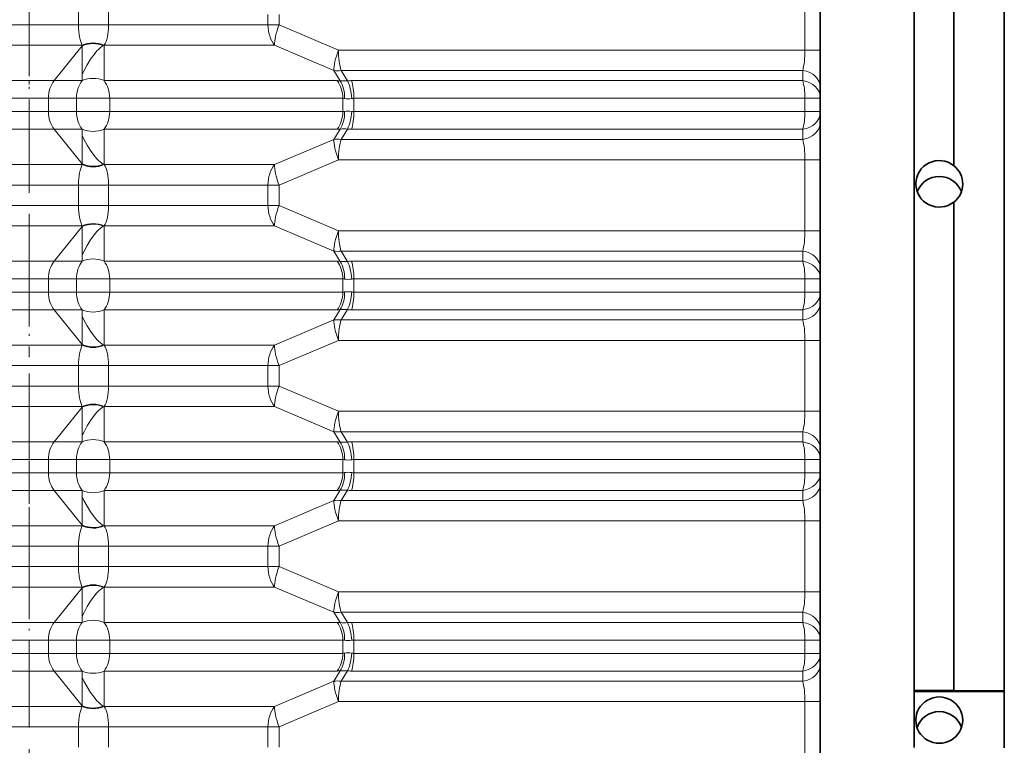
# Model space of a CAD drawing. Extents: x -911 to 2260, y -71 to 2149.
# Drawn here: x 1677 to 1813, y 550 to 651 of the extents above; entities that cross this region are included whole.
import ezdxf

# ---------------------------------------------------------------- set-up
doc = ezdxf.new("R2010")
doc.units = 0
doc.linetypes.add('DASHDOT', pattern=[18.5, 12, -3, 0.5, -3])

msp = doc.modelspace()

# ---------------------------------------------------------------- linework, layer by layer
at = {"color": 7, "linetype": 'DASHDOT', "lineweight": 13}
msp.add_line((1678.070435, 1156.867554), (1678.070435, -65.510559), dxfattribs=at)
at = {"color": 7, "lineweight": 35}
for p, q in [((1813.070435, 557.957947), (1813.070435, 1134.03833)), ((1800.570435, 1108.555908), (1800.570435, 557.989258)), ((1787.570435, 3.038269), (1787.570435, 1105.03833)), ((1806.070435, 630.645325), (1806.070435, 699.66156)), ((1806.070435, 630.645325), (1806.070435, 630.614014)), ((1806.070435, 557.989258), (1806.070435, 625.5849)), ((1800.570435, 557.989258), (1806.070435, 557.989258)), ((1800.570435, 557.989258), (1800.570435, 557.832825)), ((1800.570435, 557.832825), (1813.070435, 557.832825)), ((1800.570435, 557.832825), (1800.570435, 550.087769)), ((1806.070435, 557.989258), (1806.070435, 557.957947)), ((1806.070435, 557.957947), (1813.070435, 557.957947)), ((1813.070435, 557.832825), (1813.070435, 557.957947)), ((1813.070435, 557.832825), (1813.070435, 550.056458))]:
    msp.add_line(p, q, dxfattribs=at)
at = {"color": 7, "lineweight": 13}
for p, q in [((1785.464111, 656.450073), (1785.464111, 646.626465)), ((1684.877808, 652.950073), (1684.877808, 650.126465)), ((1689.059204, 652.950073), (1689.059204, 650.126465)), ((1711.123901, 650.126465), (1711.123901, 651.538269)), ((1712.658569, 650.126465), (1712.658569, 651.538269)), ((1669.761963, 650.126465), (1684.877808, 650.126648)), ((1684.877808, 650.126465), (1689.059204, 650.126465)), ((1689.059204, 650.126465), (1711.123901, 650.126465)), ((1712.658569, 650.126465), (1711.123901, 650.126465)), ((1712.658569, 650.126465), (1720.881104, 646.626465)), ((1670.66748, 647.304321), (1685.408813, 647.304321)), ((1685.395508, 647.207886), (1681.506836, 642.395935)), ((1685.395508, 647.20752), (1685.395508, 647.205322)), ((1685.395508, 647.205261), (1685.395874, 643.271423)), ((1685.408813, 647.304321), (1685.395996, 647.208496)), ((1688.422607, 647.208435), (1688.422241, 647.304321)), ((1688.422241, 647.304321), (1712.029419, 647.304321)), ((1688.422607, 647.208435), (1688.422607, 642.395935)), ((1712.029419, 647.304321), (1720.251953, 643.804321)), ((1785.464111, 646.626465), (1720.881104, 646.626465)), ((1787.570435, 646.626465), (1785.464111, 646.626465)), ((1720.251953, 643.804321), (1721.122803, 642.374695)), ((1721.262573, 643.804321), (1722.133301, 642.374695)), ((1785.158936, 643.804321), (1721.262573, 643.804321)), ((1785.158936, 642.395935), (1785.158936, 643.804321)), ((1674.634033, 642.395935), (1681.506836, 642.395935)), ((1681.506836, 642.395935), (1685.395996, 642.395935)), ((1685.395996, 642.395935), (1685.395874, 643.270874)), ((1688.422607, 642.395935), (1720.693604, 642.395935)), ((1722.682373, 642.395935), (1785.158936, 642.395935)), ((1675.418823, 639.950073), (1680.722046, 639.950073)), ((1680.722046, 639.950073), (1680.722046, 638.126465)), ((1680.722046, 639.950073), (1684.611206, 639.950073)), ((1684.611206, 639.950073), (1687.947632, 639.950073)), ((1684.611206, 638.126465), (1684.611206, 639.950073)), ((1689.207397, 639.950073), (1687.947632, 639.950073)), ((1689.207397, 638.126465), (1689.207397, 639.950073)), ((1689.207397, 639.950073), (1721.478394, 639.950073)), ((1721.478394, 638.126465), (1721.478394, 639.950073)), ((1723.012939, 639.950073), (1785.464111, 639.950073)), ((1723.012939, 638.126465), (1723.012939, 639.950073)), ((1787.570435, 639.950073), (1785.464111, 639.950073)), ((1785.464111, 639.950073), (1785.464111, 638.126465)), ((1675.418823, 638.126465), (1680.722046, 638.126465)), ((1680.722046, 638.126465), (1684.611206, 638.126465)), ((1684.611206, 638.126465), (1687.947632, 638.126465)), ((1689.207397, 638.126465), (1687.947632, 638.126465)), ((1689.207397, 638.126465), (1721.478394, 638.126465)), ((1723.012939, 638.126465), (1785.464111, 638.126465)), ((1787.570435, 638.126465), (1785.464111, 638.126465)), ((1674.634033, 635.680603), (1681.506836, 635.680603)), ((1685.395508, 630.868652), (1681.506836, 635.680603)), ((1681.506836, 635.680603), (1685.395996, 635.680603)), ((1685.395874, 634.805664), (1685.395996, 635.680603)), ((1688.422607, 630.868103), (1688.422607, 635.680603)), ((1688.422607, 635.680603), (1720.693604, 635.680603)), ((1720.251953, 634.272217), (1721.122803, 635.701843)), ((1721.262573, 634.272217), (1722.133301, 635.701843)), ((1722.682373, 635.680603), (1785.158936, 635.680603)), ((1785.158936, 634.272217), (1785.158936, 635.680603)), ((1685.395508, 630.871216), (1685.395874, 634.805542)), ((1712.029419, 630.772217), (1720.251953, 634.272217)), ((1785.158936, 634.272217), (1721.262573, 634.272217)), ((1712.658569, 627.950073), (1720.881104, 631.450073)), ((1785.464111, 631.450073), (1720.881104, 631.450073)), ((1785.464111, 631.450073), (1785.464111, 621.626465)), ((1787.570435, 631.450073), (1785.464111, 631.450073)), ((1670.66748, 630.772217), (1685.408813, 630.772217)), ((1685.395508, 630.869019), (1685.395508, 630.870972)), ((1685.408813, 630.772217), (1685.395996, 630.868042)), ((1688.422607, 630.868103), (1688.422241, 630.772217)), ((1688.422241, 630.772217), (1712.029419, 630.772217)), ((1669.761963, 627.950073), (1684.877808, 627.94989)), ((1684.877808, 627.950073), (1684.877808, 625.126465)), ((1684.877808, 627.950073), (1689.059204, 627.950073)), ((1689.059204, 627.950073), (1689.059204, 625.126465)), ((1689.059204, 627.950073), (1711.123901, 627.950073)), ((1712.658569, 627.950073), (1711.123901, 627.950073)), ((1711.123901, 626.538269), (1711.123901, 627.950073)), ((1712.658569, 626.538269), (1712.658569, 627.950073)), ((1711.123901, 625.126465), (1711.123901, 626.538269)), ((1712.658569, 625.126465), (1712.658569, 626.538269)), ((1669.761963, 625.126465), (1684.877808, 625.126648)), ((1684.877808, 625.126465), (1689.059204, 625.126465)), ((1689.059204, 625.126465), (1711.123901, 625.126465)), ((1712.658569, 625.126465), (1711.123901, 625.126465)), ((1712.658569, 625.126465), (1720.881104, 621.626465)), ((1670.66748, 622.304321), (1685.408813, 622.304321)), ((1685.395508, 622.207886), (1681.506836, 617.395935)), ((1685.395508, 622.20752), (1685.395508, 622.205322)), ((1685.395508, 622.205261), (1685.395874, 618.271423)), ((1685.408813, 622.304321), (1685.395996, 622.208496)), ((1688.422607, 622.208435), (1688.422241, 622.304321)), ((1688.422241, 622.304321), (1712.029419, 622.304321)), ((1688.422607, 622.208435), (1688.422607, 617.395935)), ((1712.029419, 622.304321), (1720.251953, 618.804321)), ((1785.464111, 621.626465), (1720.881104, 621.626465)), ((1787.570435, 621.626465), (1785.464111, 621.626465)), ((1685.395996, 617.395935), (1685.395874, 618.270874)), ((1720.251953, 618.804321), (1721.122803, 617.374695)), ((1721.262573, 618.804321), (1722.133301, 617.374695)), ((1785.158936, 618.804321), (1721.262573, 618.804321)), ((1785.158936, 617.395935), (1785.158936, 618.804321)), ((1674.634033, 617.395935), (1681.506836, 617.395935)), ((1681.506836, 617.395935), (1685.395996, 617.395935)), ((1688.422607, 617.395935), (1720.693604, 617.395935)), ((1722.682373, 617.395935), (1785.158936, 617.395935)), ((1675.418823, 614.950073), (1680.722046, 614.950073)), ((1680.722046, 614.950073), (1680.722046, 613.126465)), ((1680.722046, 614.950073), (1684.611206, 614.950073)), ((1684.611206, 614.950073), (1687.947632, 614.950073)), ((1684.611206, 613.126465), (1684.611206, 614.950073)), ((1689.207397, 614.950073), (1687.947632, 614.950073)), ((1689.207397, 613.126465), (1689.207397, 614.950073)), ((1689.207397, 614.950073), (1721.478394, 614.950073)), ((1721.478394, 613.126465), (1721.478394, 614.950073)), ((1723.012939, 614.950073), (1785.464111, 614.950073)), ((1723.012939, 613.126465), (1723.012939, 614.950073)), ((1787.570435, 614.950073), (1785.464111, 614.950073)), ((1785.464111, 614.950073), (1785.464111, 613.126465)), ((1675.418823, 613.126465), (1680.722046, 613.126465)), ((1680.722046, 613.126465), (1684.611206, 613.126465)), ((1684.611206, 613.126465), (1687.947632, 613.126465)), ((1689.207397, 613.126465), (1687.947632, 613.126465)), ((1689.207397, 613.126465), (1721.478394, 613.126465)), ((1723.012939, 613.126465), (1785.464111, 613.126465)), ((1787.570435, 613.126465), (1785.464111, 613.126465)), ((1674.634033, 610.680603), (1681.506836, 610.680603)), ((1685.395508, 605.868652), (1681.506836, 610.680603)), ((1681.506836, 610.680603), (1685.395996, 610.680603)), ((1685.395508, 605.871216), (1685.395874, 609.805542)), ((1685.395874, 609.805664), (1685.395996, 610.680603)), ((1688.422607, 605.868103), (1688.422607, 610.680603)), ((1688.422607, 610.680603), (1720.693604, 610.680603)), ((1720.251953, 609.272217), (1721.122803, 610.701843)), ((1721.262573, 609.272217), (1722.133301, 610.701843)), ((1722.682373, 610.680603), (1785.158936, 610.680603)), ((1785.158936, 609.272217), (1785.158936, 610.680603)), ((1712.029419, 605.772217), (1720.251953, 609.272217)), ((1785.158936, 609.272217), (1721.262573, 609.272217)), ((1670.66748, 605.772217), (1685.408813, 605.772217)), ((1685.395508, 605.869019), (1685.395508, 605.870972)), ((1685.408813, 605.772217), (1685.395996, 605.868042)), ((1688.422607, 605.868103), (1688.422241, 605.772217)), ((1688.422241, 605.772217), (1712.029419, 605.772217)), ((1712.658569, 602.950073), (1720.881104, 606.450073)), ((1785.464111, 606.450073), (1720.881104, 606.450073)), ((1785.464111, 606.450073), (1785.464111, 596.626465)), ((1787.570435, 606.450073), (1785.464111, 606.450073)), ((1669.761963, 602.950073), (1684.877808, 602.94989)), ((1684.877808, 602.950073), (1684.877808, 600.126465)), ((1684.877808, 602.950073), (1689.059204, 602.950073)), ((1689.059204, 602.950073), (1689.059204, 600.126465)), ((1689.059204, 602.950073), (1711.123901, 602.950073)), ((1712.658569, 602.950073), (1711.123901, 602.950073)), ((1711.123901, 601.538269), (1711.123901, 602.950073)), ((1712.658569, 601.538269), (1712.658569, 602.950073)), ((1711.123901, 600.126465), (1711.123901, 601.538269)), ((1712.658569, 600.126465), (1712.658569, 601.538269)), ((1669.761963, 600.126465), (1684.877808, 600.126648)), ((1684.877808, 600.126465), (1689.059204, 600.126465)), ((1689.059204, 600.126465), (1711.123901, 600.126465)), ((1712.658569, 600.126465), (1711.123901, 600.126465)), ((1712.658569, 600.126465), (1720.881104, 596.626465)), ((1670.66748, 597.304321), (1685.408813, 597.304321)), ((1685.395508, 597.207886), (1681.506836, 592.395935)), ((1685.395508, 597.20752), (1685.395508, 597.205322)), ((1685.395508, 597.205261), (1685.395874, 593.271423)), ((1685.408813, 597.304321), (1685.395996, 597.208496)), ((1688.422607, 597.208435), (1688.422241, 597.304321)), ((1688.422241, 597.304321), (1712.029419, 597.304321)), ((1688.422607, 597.208435), (1688.422607, 592.395935)), ((1712.029419, 597.304321), (1720.251953, 593.804321)), ((1785.464111, 596.626465), (1720.881104, 596.626465)), ((1787.570435, 596.626465), (1785.464111, 596.626465)), ((1685.395996, 592.395935), (1685.395874, 593.270874)), ((1720.251953, 593.804321), (1721.122803, 592.374695)), ((1721.262573, 593.804321), (1722.133301, 592.374695)), ((1785.158936, 593.804321), (1721.262573, 593.804321)), ((1785.158936, 592.395935), (1785.158936, 593.804321)), ((1674.634033, 592.395935), (1681.506836, 592.395935)), ((1681.506836, 592.395935), (1685.395996, 592.395935)), ((1688.422607, 592.395935), (1720.693604, 592.395935)), ((1722.682373, 592.395935), (1785.158936, 592.395935)), ((1675.418823, 589.950073), (1680.722046, 589.950073)), ((1680.722046, 589.950073), (1680.722046, 588.126465)), ((1680.722046, 589.950073), (1684.611206, 589.950073)), ((1684.611206, 589.950073), (1687.947632, 589.950073)), ((1684.611206, 588.126465), (1684.611206, 589.950073)), ((1689.207397, 589.950073), (1687.947632, 589.950073)), ((1689.207397, 588.126465), (1689.207397, 589.950073)), ((1689.207397, 589.950073), (1721.478394, 589.950073)), ((1721.478394, 588.126465), (1721.478394, 589.950073)), ((1723.012939, 589.950073), (1785.464111, 589.950073)), ((1723.012939, 588.126465), (1723.012939, 589.950073)), ((1787.570435, 589.950073), (1785.464111, 589.950073)), ((1785.464111, 589.950073), (1785.464111, 588.126465)), ((1675.418823, 588.126465), (1680.722046, 588.126465)), ((1680.722046, 588.126465), (1684.611206, 588.126465)), ((1684.611206, 588.126465), (1687.947632, 588.126465)), ((1689.207397, 588.126465), (1687.947632, 588.126465)), ((1689.207397, 588.126465), (1721.478394, 588.126465)), ((1723.012939, 588.126465), (1785.464111, 588.126465)), ((1787.570435, 588.126465), (1785.464111, 588.126465)), ((1674.634033, 585.680603), (1681.506836, 585.680603)), ((1685.395508, 580.868652), (1681.506836, 585.680603)), ((1681.506836, 585.680603), (1685.395996, 585.680603)), ((1685.395874, 584.805664), (1685.395996, 585.680603)), ((1688.422607, 580.868103), (1688.422607, 585.680603)), ((1688.422607, 585.680603), (1720.693604, 585.680603)), ((1720.251953, 584.272217), (1721.122803, 585.701843)), ((1721.262573, 584.272217), (1722.133301, 585.701843)), ((1722.682373, 585.680603), (1785.158936, 585.680603)), ((1785.158936, 584.272217), (1785.158936, 585.680603)), ((1685.395508, 580.871216), (1685.395874, 584.805542)), ((1712.029419, 580.772217), (1720.251953, 584.272217)), ((1785.158936, 584.272217), (1721.262573, 584.272217)), ((1670.66748, 580.772217), (1685.408813, 580.772217)), ((1685.395508, 580.869019), (1685.395508, 580.870972)), ((1685.408813, 580.772217), (1685.395996, 580.868042)), ((1688.422607, 580.868103), (1688.422241, 580.772217)), ((1688.422241, 580.772217), (1712.029419, 580.772217)), ((1712.658569, 577.950073), (1720.881104, 581.450073)), ((1785.464111, 581.450073), (1720.881104, 581.450073)), ((1785.464111, 581.450073), (1785.464111, 571.626465)), ((1787.570435, 581.450073), (1785.464111, 581.450073)), ((1669.761963, 577.950073), (1684.877808, 577.94989)), ((1684.877808, 577.950073), (1684.877808, 575.126465)), ((1684.877808, 577.950073), (1689.059204, 577.950073)), ((1689.059204, 577.950073), (1689.059204, 575.126465)), ((1689.059204, 577.950073), (1711.123901, 577.950073)), ((1712.658569, 577.950073), (1711.123901, 577.950073)), ((1711.123901, 576.538269), (1711.123901, 577.950073)), ((1712.658569, 576.538269), (1712.658569, 577.950073)), ((1711.123901, 575.126465), (1711.123901, 576.538269)), ((1712.658569, 575.126465), (1712.658569, 576.538269)), ((1669.761963, 575.126465), (1684.877808, 575.126648)), ((1684.877808, 575.126465), (1689.059204, 575.126465)), ((1689.059204, 575.126465), (1711.123901, 575.126465)), ((1712.658569, 575.126465), (1711.123901, 575.126465)), ((1712.658569, 575.126465), (1720.881104, 571.626465)), ((1670.66748, 572.304321), (1685.408813, 572.304321)), ((1685.395508, 572.207886), (1681.506836, 567.395935)), ((1685.395508, 572.20752), (1685.395508, 572.205322)), ((1685.395508, 572.205261), (1685.395874, 568.271423)), ((1685.408813, 572.304321), (1685.395996, 572.208496)), ((1688.422607, 572.208435), (1688.422241, 572.304321)), ((1688.422241, 572.304321), (1712.029419, 572.304321)), ((1688.422607, 572.208435), (1688.422607, 567.395935)), ((1712.029419, 572.304321), (1720.251953, 568.804321)), ((1785.464111, 571.626465), (1720.881104, 571.626465)), ((1787.570435, 571.626465), (1785.464111, 571.626465)), ((1720.251953, 568.804321), (1721.122803, 567.374695)), ((1721.262573, 568.804321), (1722.133301, 567.374695)), ((1785.158936, 568.804321), (1721.262573, 568.804321)), ((1785.158936, 567.395935), (1785.158936, 568.804321)), ((1674.634033, 567.395935), (1681.506836, 567.395935)), ((1681.506836, 567.395935), (1685.395996, 567.395935)), ((1685.395996, 567.395935), (1685.395874, 568.270874)), ((1688.422607, 567.395935), (1720.693604, 567.395935)), ((1722.682373, 567.395935), (1785.158936, 567.395935)), ((1675.418823, 564.950073), (1680.722046, 564.950073)), ((1680.722046, 564.950073), (1680.722046, 563.126465)), ((1680.722046, 564.950073), (1684.611206, 564.950073)), ((1684.611206, 564.950073), (1687.947632, 564.950073)), ((1684.611206, 563.126465), (1684.611206, 564.950073)), ((1689.207397, 564.950073), (1687.947632, 564.950073)), ((1689.207397, 563.126465), (1689.207397, 564.950073)), ((1689.207397, 564.950073), (1721.478394, 564.950073)), ((1721.478394, 563.126465), (1721.478394, 564.950073)), ((1723.012939, 564.950073), (1785.464111, 564.950073)), ((1723.012939, 563.126465), (1723.012939, 564.950073)), ((1787.570435, 564.950073), (1785.464111, 564.950073)), ((1785.464111, 564.950073), (1785.464111, 563.126465)), ((1675.418823, 563.126465), (1680.722046, 563.126465)), ((1680.722046, 563.126465), (1684.611206, 563.126465)), ((1684.611206, 563.126465), (1687.947632, 563.126465)), ((1689.207397, 563.126465), (1687.947632, 563.126465)), ((1689.207397, 563.126465), (1721.478394, 563.126465)), ((1723.012939, 563.126465), (1785.464111, 563.126465)), ((1787.570435, 563.126465), (1785.464111, 563.126465)), ((1674.634033, 560.680603), (1681.506836, 560.680603)), ((1685.395508, 555.868652), (1681.506836, 560.680603)), ((1681.506836, 560.680603), (1685.395996, 560.680603)), ((1685.395874, 559.805664), (1685.395996, 560.680603)), ((1688.422607, 555.868103), (1688.422607, 560.680603)), ((1688.422607, 560.680603), (1720.693604, 560.680603)), ((1720.251953, 559.272217), (1721.122803, 560.701843)), ((1721.262573, 559.272217), (1722.133301, 560.701843)), ((1722.682373, 560.680603), (1785.158936, 560.680603)), ((1785.158936, 559.272217), (1785.158936, 560.680603)), ((1685.395508, 555.871216), (1685.395874, 559.805542)), ((1712.029419, 555.772217), (1720.251953, 559.272217)), ((1785.158936, 559.272217), (1721.262573, 559.272217)), ((1712.658569, 552.950073), (1720.881104, 556.450073)), ((1785.464111, 556.450073), (1720.881104, 556.450073)), ((1785.464111, 556.450073), (1785.464111, 546.626465)), ((1787.570435, 556.450073), (1785.464111, 556.450073)), ((1670.66748, 555.772217), (1685.408813, 555.772217)), ((1685.395508, 555.869019), (1685.395508, 555.870972)), ((1685.408813, 555.772217), (1685.395996, 555.868042)), ((1688.422607, 555.868103), (1688.422241, 555.772217)), ((1688.422241, 555.772217), (1712.029419, 555.772217)), ((1669.761963, 552.950073), (1684.877808, 552.94989)), ((1684.877808, 552.950073), (1684.877808, 550.126465)), ((1684.877808, 552.950073), (1689.059204, 552.950073)), ((1689.059204, 552.950073), (1689.059204, 550.126465)), ((1689.059204, 552.950073), (1711.123901, 552.950073)), ((1712.658569, 552.950073), (1711.123901, 552.950073)), ((1711.123901, 551.538269), (1711.123901, 552.950073)), ((1712.658569, 551.538269), (1712.658569, 552.950073)), ((1711.123901, 550.126465), (1711.123901, 551.538269)), ((1712.658569, 550.126465), (1712.658569, 551.538269))]:
    msp.add_line(p, q, dxfattribs=at)
at = {"color": 7, "linetype": 'DASHDOT', "lineweight": 13, "ltscale": 0.495976}
for p, q in [((1678.070435, 648.95752), (1678.070435, 629.118469)), ((1678.070435, 623.95752), (1678.070435, 604.118469)), ((1678.070435, 598.95752), (1678.070435, 579.118469)), ((1678.070435, 573.95752), (1678.070435, 554.118469))]:
    msp.add_line(p, q, dxfattribs=at)
at = {"color": 7, "lineweight": 13}
for points in [[(1685.408813, 647.304321), (1685.313843, 647.531433), (1685.210449, 647.82428), (1685.127319, 648.108032), (1685.039917, 648.478699), (1684.980591, 648.803589), (1684.921387, 649.258911), (1684.897217, 649.545959), (1684.877808, 650.126648)], [(1688.422241, 647.304321), (1688.559937, 647.531372), (1688.695801, 647.824219), (1688.796143, 648.107971), (1688.894287, 648.478699), (1688.957031, 648.803589), (1689.016968, 649.258972), (1689.040527, 649.546021), (1689.059204, 650.126587)], [(1688.324707, 647.250488), (1688.097046, 647.101685), (1687.874512, 646.926453), (1687.657349, 646.729187), (1687.445435, 646.513062), (1687.036499, 646.033325), (1686.543091, 645.347534), (1686.080688, 644.596741), (1685.648438, 643.792603), (1685.396118, 643.271179)], [(1688.324707, 630.82605), (1688.097046, 630.974915), (1687.874512, 631.150146), (1687.657349, 631.347412), (1687.445435, 631.563538), (1687.036377, 632.043335), (1686.542969, 632.729187), (1686.080444, 633.480103), (1685.648315, 634.284302), (1685.395874, 634.805786)], [(1685.408813, 630.772217), (1685.313843, 630.545105), (1685.210449, 630.252258), (1685.127319, 629.968506), (1685.039917, 629.597839), (1684.980591, 629.272949), (1684.921387, 628.817627), (1684.897217, 628.530579), (1684.877808, 627.94989)], [(1688.422241, 630.772217), (1688.559937, 630.545166), (1688.695801, 630.252319), (1688.796143, 629.968567), (1688.894287, 629.597839), (1688.957031, 629.272949), (1689.016968, 628.817566), (1689.040527, 628.530518), (1689.059204, 627.949951)], [(1685.408813, 622.304321), (1685.313843, 622.531433), (1685.210449, 622.82428), (1685.127319, 623.108032), (1685.039917, 623.478699), (1684.980591, 623.803589), (1684.921387, 624.258911), (1684.897217, 624.545959), (1684.877808, 625.126648)], [(1688.422241, 622.304321), (1688.559937, 622.531372), (1688.695801, 622.824219), (1688.796143, 623.107971), (1688.894287, 623.478699), (1688.957031, 623.803589), (1689.016968, 624.258972), (1689.040527, 624.546021), (1689.059204, 625.126587)], [(1688.324707, 622.250488), (1688.097046, 622.101685), (1687.874512, 621.926453), (1687.657349, 621.729187), (1687.445435, 621.513062), (1687.036499, 621.033325), (1686.543091, 620.347534), (1686.080688, 619.596741), (1685.648438, 618.792603), (1685.396118, 618.271179)], [(1688.324707, 605.82605), (1688.097046, 605.974915), (1687.874512, 606.150146), (1687.657349, 606.347412), (1687.445435, 606.563538), (1687.036377, 607.043335), (1686.542969, 607.729187), (1686.080444, 608.480103), (1685.648315, 609.284302), (1685.395874, 609.805786)], [(1685.408813, 605.772217), (1685.313843, 605.545105), (1685.210449, 605.252258), (1685.127319, 604.968506), (1685.039917, 604.597839), (1684.980591, 604.272949), (1684.921387, 603.817627), (1684.897217, 603.530579), (1684.877808, 602.94989)], [(1688.422241, 605.772217), (1688.559937, 605.545166), (1688.695801, 605.252319), (1688.796143, 604.968567), (1688.894287, 604.597839), (1688.957031, 604.272949), (1689.016968, 603.817566), (1689.040527, 603.530518), (1689.059204, 602.949951)], [(1685.408813, 597.304321), (1685.313843, 597.531433), (1685.210449, 597.82428), (1685.127319, 598.108032), (1685.039917, 598.478699), (1684.980591, 598.803589), (1684.921387, 599.258911), (1684.897217, 599.545959), (1684.877808, 600.126648)], [(1688.422241, 597.304321), (1688.559937, 597.531372), (1688.695801, 597.824219), (1688.796143, 598.107971), (1688.894287, 598.478699), (1688.957031, 598.803589), (1689.016968, 599.258972), (1689.040527, 599.546021), (1689.059204, 600.126587)], [(1688.324707, 597.250488), (1688.097046, 597.101685), (1687.874512, 596.926453), (1687.657349, 596.729187), (1687.445435, 596.513062), (1687.036499, 596.033325), (1686.543091, 595.347534), (1686.080688, 594.596741), (1685.648438, 593.792603), (1685.396118, 593.271179)], [(1688.324707, 580.82605), (1688.097046, 580.974915), (1687.874512, 581.150146), (1687.657349, 581.347412), (1687.445435, 581.563538), (1687.036377, 582.043335), (1686.542969, 582.729187), (1686.080444, 583.480103), (1685.648315, 584.284302), (1685.395874, 584.805786)], [(1685.408813, 580.772217), (1685.313843, 580.545105), (1685.210449, 580.252258), (1685.127319, 579.968506), (1685.039917, 579.597839), (1684.980591, 579.272949), (1684.921387, 578.817627), (1684.897217, 578.530579), (1684.877808, 577.94989)], [(1688.422241, 580.772217), (1688.559937, 580.545166), (1688.695801, 580.252319), (1688.796143, 579.968567), (1688.894287, 579.597839), (1688.957031, 579.272949), (1689.016968, 578.817566), (1689.040527, 578.530518), (1689.059204, 577.949951)], [(1685.408813, 572.304321), (1685.313843, 572.531433), (1685.210449, 572.82428), (1685.127319, 573.108032), (1685.039917, 573.478699), (1684.980591, 573.803589), (1684.921387, 574.258911), (1684.897217, 574.545959), (1684.877808, 575.126648)], [(1688.422241, 572.304321), (1688.559937, 572.531372), (1688.695801, 572.824219), (1688.796143, 573.107971), (1688.894287, 573.478699), (1688.957031, 573.803589), (1689.016968, 574.258972), (1689.040527, 574.546021), (1689.059204, 575.126587)], [(1688.324707, 572.250488), (1688.097046, 572.101685), (1687.874512, 571.926453), (1687.657349, 571.729187), (1687.445435, 571.513062), (1687.036499, 571.033325), (1686.543091, 570.347534), (1686.080688, 569.596741), (1685.648438, 568.792603), (1685.396118, 568.271179)], [(1688.324707, 555.82605), (1688.097046, 555.974915), (1687.874512, 556.150146), (1687.657349, 556.347412), (1687.445435, 556.563538), (1687.036377, 557.043335), (1686.542969, 557.729187), (1686.080444, 558.480103), (1685.648315, 559.284302), (1685.395874, 559.805786)], [(1685.408813, 555.772217), (1685.313843, 555.545105), (1685.210449, 555.252258), (1685.127319, 554.968506), (1685.039917, 554.597839), (1684.980591, 554.272949), (1684.921387, 553.817627), (1684.897217, 553.530579), (1684.877808, 552.94989)], [(1688.422241, 555.772217), (1688.559937, 555.545166), (1688.695801, 555.252319), (1688.796143, 554.968567), (1688.894287, 554.597839), (1688.957031, 554.272949), (1689.016968, 553.817566), (1689.040527, 553.530518), (1689.059204, 552.949951)]]:
    msp.add_lwpolyline(points, dxfattribs=at)
for centre, radius, start, end in [((1686.915771, 643.84967), 3.769719, 66.439989, 113.568117), ((1686.909546, 643.758606), 3.768246, 67.939844, 113.688212), ((1720.683472, 637.870117), 4.525926, 84.429573, 89.872094), ((1721.618652, 655.789429), 13.424234, 267.883069, 272.197263), ((1722.678345, 635.388672), 7.007303, 89.967272, 94.46097), ((1721.47229, 638.637573), 1.312561, 79.642253, 89.735613), ((1723.011353, 637.925781), 2.024293, 89.952751, 98.306851), ((1721.47229, 639.438965), 1.312561, 270.264387, 280.357747), ((1723.011353, 640.150757), 2.024293, 261.693149, 270.047249), ((1720.683472, 640.206421), 4.525926, 270.127906, 275.570427), ((1721.618652, 622.287109), 13.424234, 87.802737, 92.116931), ((1722.678345, 642.687866), 7.007303, 265.53903, 270.032728), ((1686.909546, 634.317932), 3.768256, 246.315572, 292.060108), ((1686.915771, 634.226868), 3.769719, 246.431883, 293.560011), ((1686.909546, 618.758606), 3.768246, 67.939844, 113.688212), ((1686.915771, 618.84967), 3.769719, 66.439989, 113.568117), ((1720.683472, 612.870117), 4.525926, 84.429573, 89.872094), ((1721.618652, 630.789429), 13.424234, 267.883069, 272.197263), ((1722.678345, 610.388672), 7.007303, 89.967272, 94.46097), ((1721.47229, 613.637573), 1.312561, 79.642253, 89.735613), ((1723.011353, 612.925781), 2.024293, 89.952751, 98.306851), ((1721.47229, 614.438965), 1.312561, 270.264387, 280.357747), ((1723.011353, 615.150757), 2.024293, 261.693149, 270.047249), ((1720.683472, 615.206421), 4.525926, 270.127906, 275.570427), ((1721.618652, 597.287109), 13.424234, 87.802737, 92.116931), ((1722.678345, 617.687866), 7.007303, 265.53903, 270.032728), ((1686.909546, 609.317932), 3.768256, 246.315572, 292.060108), ((1686.915771, 609.226868), 3.769719, 246.431883, 293.560011), ((1686.909546, 593.758606), 3.768246, 67.939844, 113.688212), ((1686.915771, 593.84967), 3.769719, 66.439989, 113.568117), ((1720.683472, 587.870117), 4.525926, 84.429573, 89.872094), ((1721.618652, 605.789429), 13.424234, 267.883069, 272.197263), ((1722.678345, 585.388672), 7.007303, 89.967272, 94.46097), ((1721.47229, 588.637573), 1.312561, 79.642253, 89.735613), ((1723.011353, 587.925781), 2.024293, 89.952751, 98.306851), ((1721.47229, 589.438965), 1.312561, 270.264387, 280.357747), ((1723.011353, 590.150757), 2.024293, 261.693149, 270.047249), ((1720.683472, 590.206421), 4.525926, 270.127906, 275.570427), ((1721.618652, 572.287109), 13.424234, 87.802737, 92.116931), ((1722.678345, 592.687866), 7.007303, 265.53903, 270.032728), ((1686.909546, 584.317932), 3.768256, 246.315572, 292.060108), ((1686.915771, 584.226868), 3.769719, 246.431883, 293.560011), ((1686.915771, 568.84967), 3.769719, 66.439989, 113.568117), ((1686.909546, 568.758606), 3.768246, 67.939844, 113.688212), ((1720.683472, 562.870117), 4.525926, 84.429573, 89.872094), ((1721.618652, 580.789429), 13.424234, 267.883069, 272.197263), ((1722.678345, 560.388672), 7.007303, 89.967272, 94.46097), ((1721.47229, 563.637573), 1.312561, 79.642253, 89.735613), ((1723.011353, 562.925781), 2.024293, 89.952751, 98.306851), ((1721.47229, 564.438965), 1.312561, 270.264387, 280.357747), ((1723.011353, 565.150757), 2.024293, 261.693149, 270.047249), ((1720.683472, 565.206421), 4.525926, 270.127906, 275.570427), ((1721.618652, 547.287109), 13.424234, 87.802737, 92.116931), ((1722.678345, 567.687866), 7.007303, 265.53903, 270.032728), ((1686.909546, 559.317932), 3.768256, 246.315572, 292.060108), ((1686.915771, 559.226868), 3.769719, 246.431883, 293.560011)]:
    msp.add_arc(centre, radius, start, end, dxfattribs=at)
for centre, major_axis, ratio, start_param, end_param in [((1713.775513, 650.126465), (0, -3.75), 0.707107, 4.7123889804, 5.5643553076), ((1713.775513, 650.126465), (-1.46875, -3.450439), 0.275959, 4.8293170213, 5.7774573683), ((1721.998169, 646.626465), (-1.46875, -3.450439), 0.275959, 4.8293170213, 5.7774573683), ((1721.998169, 646.626465), (0, -3.75), 0.297871, 4.7123889804, 5.5643553076), ((1784.570435, 646.626465), (0, -3.75), 0.238294, 0.7188234568, 1.5707942274), ((1721.998169, 646.626465), (-3.202637, -1.950745), 0.652101, 0.6613527628, 0.9776035725), ((1784.570435, 641.54657), (3, 0), 0.767486, 6.2831853072, 7.6565521728), ((1683.020142, 639.950073), (0, 3.25), 0.707107, 0.7188299996, 1.5707963268), ((1686.909302, 639.950073), (0, 3.25), 0.707107, 0.7188299996, 1.5707963268), ((1686.909302, 639.950073), (-3.25, 0), 0.85039, 4.2280391483, 5.1967388124), ((1686.909302, 639.950073), (0, 3.25), 0.707107, 4.7123889804, 5.5643553076), ((1719.180298, 639.950073), (0, 3.25), 0.707107, 4.7123889804, 5.5643553076), ((1719.609497, 639.928833), (-0.308594, -3.235291), 0.644082, 1.6321656158, 2.4871651403), ((1721.49585, 639.928833), (0.254761, -3.23999), 0.375312, 1.5412983077, 2.3962977013), ((1722.044922, 639.950073), (0, 3.25), 0.297871, 4.7123897633, 5.5643564965), ((1784.570435, 639.950073), (0, -3.25), 0.274957, 1.5707951361, 2.422764132), ((1784.570435, 640.138245), (3, 0), 0.767486, 0, 1.3733668656), ((1724.126221, 643.1203), (3.457397, 2.606628), 0.552625, 3.615855885, 3.9324049416), ((1683.020142, 638.126465), (0, -3.25), 0.707107, 4.7123889804, 5.5643553076), ((1686.909302, 638.126465), (0, -3.25), 0.707107, 4.7123889804, 5.5643553076), ((1686.909302, 638.126465), (0, -3.25), 0.707107, 0.7188299996, 1.5707963268), ((1719.180298, 638.126465), (0, -3.25), 0.707107, 0.7188299996, 1.5707963268), ((1719.609497, 638.147705), (0.308594, -3.235291), 0.644082, 0.6544275133, 1.5094270378), ((1724.126221, 634.956238), (3.457397, -2.606628), 0.552625, 2.3507803655, 2.6673294222), ((1721.49585, 638.147705), (-0.254761, -3.23999), 0.375312, 0.7452949523, 1.6002943459), ((1722.044922, 638.126465), (0, -3.25), 0.297871, 0.7188288107, 1.5707955439), ((1784.570435, 638.126404), (0, -3.249939), 0.274954, 0.7188273953, 1.5708071868), ((1784.570435, 637.938293), (3, 0), 0.767486, 4.9098184685, 6.2831852849), ((1686.909302, 638.126465), (-3.25, 0), 0.85039, 1.0864464947, 2.0551461589), ((1784.570435, 636.529968), (3, 0), 0.767486, 4.9098184416, 6.2831853072), ((1721.998169, 631.450073), (-1.46875, 3.450439), 0.275959, 0.5057279389, 1.4538682859), ((1721.998169, 631.450073), (-3.202637, 1.950745), 0.652101, 5.3055817346, 5.6218325444), ((1721.998169, 631.450073), (0, 3.75), 0.297871, 0.7188299996, 1.5707963268), ((1784.570435, 631.450012), (0, -3.750122), 0.238303, 1.5708195047, 2.422756015), ((1713.775513, 627.950073), (0, 3.75), 0.707107, 0.7188299996, 1.5707963268), ((1713.775513, 627.950073), (-1.46875, 3.450439), 0.275959, 0.5057279389, 1.4538682859), ((1713.775513, 625.126465), (0, -3.75), 0.707107, 4.7123889804, 5.5643553076), ((1713.775513, 625.126465), (-1.46875, -3.450439), 0.275959, 4.8293170213, 5.7774573683), ((1721.998169, 621.626465), (-1.46875, -3.450439), 0.275959, 4.8293170213, 5.7774573683), ((1721.998169, 621.626465), (0, -3.75), 0.297871, 4.7123889804, 5.5643553076), ((1784.570435, 621.626465), (0, -3.75), 0.238294, 0.7188234568, 1.5707942274), ((1686.909302, 614.950073), (-3.25, 0), 0.85039, 4.2280391483, 5.1967388124), ((1721.998169, 621.626465), (-3.202637, -1.950745), 0.652101, 0.6613527628, 0.9776035725), ((1784.570435, 616.54657), (3, 0), 0.767486, 6.2831853072, 7.6565521728), ((1683.020142, 614.950073), (0, 3.25), 0.707107, 0.7188299996, 1.5707963268), ((1686.909302, 614.950073), (0, 3.25), 0.707107, 0.7188299996, 1.5707963268), ((1686.909302, 614.950073), (0, 3.25), 0.707107, 4.7123889804, 5.5643553076), ((1719.180298, 614.950073), (0, 3.25), 0.707107, 4.7123889804, 5.5643553076), ((1719.609497, 614.928833), (-0.308594, -3.235291), 0.644082, 1.6321656158, 2.4871651403), ((1721.49585, 614.928833), (0.254761, -3.23999), 0.375312, 1.5412983077, 2.3962977013), ((1722.044922, 614.950073), (0, 3.25), 0.297871, 4.7123897633, 5.5643564965), ((1784.570435, 614.950073), (0, -3.25), 0.274957, 1.5707951361, 2.422764132), ((1784.570435, 615.138245), (3, 0), 0.767486, 0, 1.3733668656), ((1724.126221, 618.1203), (3.457397, 2.606628), 0.552625, 3.6158558852, 3.9324049419), ((1683.020142, 613.126465), (0, -3.25), 0.707107, 4.7123889804, 5.5643553076), ((1686.909302, 613.126465), (0, -3.25), 0.707107, 4.7123889804, 5.5643553076), ((1686.909302, 613.126465), (0, -3.25), 0.707107, 0.7188299996, 1.5707963268), ((1719.180298, 613.126465), (0, -3.25), 0.707107, 0.7188299996, 1.5707963268), ((1719.609497, 613.147705), (0.308594, -3.235291), 0.644082, 0.6544275133, 1.5094270378), ((1724.126221, 609.956238), (3.457397, -2.606628), 0.552625, 2.3507803653, 2.667329422), ((1721.49585, 613.147705), (-0.254761, -3.23999), 0.375312, 0.7452949523, 1.6002943459), ((1722.044922, 613.126465), (0, -3.25), 0.297871, 0.7188288107, 1.5707955439), ((1784.570435, 613.126404), (0, -3.249939), 0.274954, 0.7188273953, 1.5708071868), ((1784.570435, 612.938293), (3, 0), 0.767486, 4.9098184685, 6.2831852849), ((1784.570435, 611.529968), (3, 0), 0.767486, 4.9098184416, 6.2831853072), ((1686.909302, 613.126465), (-3.25, 0), 0.85039, 1.0864464947, 2.0551461589), ((1721.998169, 606.450073), (-1.46875, 3.450439), 0.275959, 0.5057279389, 1.4538682859), ((1721.998169, 606.450073), (-3.202637, 1.950745), 0.652101, 5.3055817346, 5.6218325444), ((1721.998169, 606.450073), (0, 3.75), 0.297871, 0.7188299996, 1.5707963268), ((1784.570435, 606.450012), (0, -3.750122), 0.238303, 1.5708195047, 2.422756015), ((1713.775513, 602.950073), (0, 3.75), 0.707107, 0.7188299996, 1.5707963268), ((1713.775513, 602.950073), (-1.46875, 3.450439), 0.275959, 0.5057279389, 1.4538682859), ((1713.775513, 600.126465), (0, -3.75), 0.707107, 4.7123889804, 5.5643553076), ((1713.775513, 600.126465), (-1.46875, -3.450439), 0.275959, 4.8293170213, 5.7774573683), ((1721.998169, 596.626465), (-1.46875, -3.450439), 0.275959, 4.8293170213, 5.7774573683), ((1721.998169, 596.626465), (0, -3.75), 0.297871, 4.7123889804, 5.5643553076), ((1784.570435, 596.626465), (0, -3.75), 0.238294, 0.7188234568, 1.5707942274), ((1721.998169, 596.626465), (-3.202637, -1.950745), 0.652101, 0.6613527628, 0.9776035725), ((1784.570435, 591.54657), (3, 0), 0.767486, 6.2831853072, 7.6565521728), ((1683.020142, 589.950073), (0, 3.25), 0.707107, 0.7188299996, 1.5707963268), ((1686.909302, 589.950073), (0, 3.25), 0.707107, 0.7188299996, 1.5707963268), ((1686.909302, 589.950073), (-3.25, 0), 0.85039, 4.2280391483, 5.1967388124), ((1686.909302, 589.950073), (0, 3.25), 0.707107, 4.7123889804, 5.5643553076), ((1719.180298, 589.950073), (0, 3.25), 0.707107, 4.7123889804, 5.5643553076), ((1719.609497, 589.928833), (-0.308594, -3.235291), 0.644082, 1.6321656158, 2.4871651403), ((1721.49585, 589.928833), (0.254761, -3.23999), 0.375312, 1.5412983077, 2.3962977013), ((1722.044922, 589.950073), (0, 3.25), 0.297871, 4.7123897633, 5.5643564965), ((1784.570435, 589.950073), (0, -3.25), 0.274957, 1.5707951361, 2.422764132), ((1784.570435, 590.138245), (3, 0), 0.767486, 0, 1.3733668656), ((1724.126221, 593.1203), (3.457397, 2.606628), 0.552625, 3.615855885, 3.9324049416), ((1683.020142, 588.126465), (0, -3.25), 0.707107, 4.7123889804, 5.5643553076), ((1686.909302, 588.126465), (0, -3.25), 0.707107, 4.7123889804, 5.5643553076), ((1686.909302, 588.126465), (0, -3.25), 0.707107, 0.7188299996, 1.5707963268), ((1719.180298, 588.126465), (0, -3.25), 0.707107, 0.7188299996, 1.5707963268), ((1719.609497, 588.147705), (0.308594, -3.235291), 0.644082, 0.6544275133, 1.5094270378), ((1724.126221, 584.956238), (3.457397, -2.606628), 0.552625, 2.3507803655, 2.6673294222), ((1721.49585, 588.147705), (-0.254761, -3.23999), 0.375312, 0.7452949523, 1.6002943459), ((1722.044922, 588.126465), (0, -3.25), 0.297871, 0.7188288107, 1.5707955439), ((1784.570435, 588.126404), (0, -3.249939), 0.274954, 0.7188273953, 1.5708071868), ((1784.570435, 587.938293), (3, 0), 0.767486, 4.9098184685, 6.2831852849), ((1784.570435, 586.529968), (3, 0), 0.767486, 4.9098184416, 6.2831853072), ((1686.909302, 588.126465), (-3.25, 0), 0.85039, 1.0864464947, 2.0551461589), ((1721.998169, 581.450073), (-1.46875, 3.450439), 0.275959, 0.5057279389, 1.4538682859), ((1721.998169, 581.450073), (-3.202637, 1.950745), 0.652101, 5.3055817346, 5.6218325444), ((1721.998169, 581.450073), (0, 3.75), 0.297871, 0.7188299996, 1.5707963268), ((1784.570435, 581.450012), (0, -3.750122), 0.238303, 1.5708195047, 2.422756015), ((1713.775513, 577.950073), (0, 3.75), 0.707107, 0.7188299996, 1.5707963268), ((1713.775513, 577.950073), (-1.46875, 3.450439), 0.275959, 0.5057279389, 1.4538682859), ((1713.775513, 575.126465), (0, -3.75), 0.707107, 4.7123889804, 5.5643553076), ((1713.775513, 575.126465), (-1.46875, -3.450439), 0.275959, 4.8293170213, 5.7774573683), ((1721.998169, 571.626465), (-1.46875, -3.450439), 0.275959, 4.8293170213, 5.7774573683), ((1721.998169, 571.626465), (0, -3.75), 0.297871, 4.7123889804, 5.5643553076), ((1784.570435, 571.626465), (0, -3.75), 0.238294, 0.7188234568, 1.5707942274), ((1721.998169, 571.626465), (-3.202637, -1.950745), 0.652101, 0.6613527628, 0.9776035725), ((1784.570435, 566.54657), (3, 0), 0.767486, 6.2831853072, 7.6565521728), ((1683.020142, 564.950073), (0, 3.25), 0.707107, 0.7188299996, 1.5707963268), ((1686.909302, 564.950073), (0, 3.25), 0.707107, 0.7188299996, 1.5707963268), ((1686.909302, 564.950073), (-3.25, 0), 0.85039, 4.2280391483, 5.1967388124), ((1686.909302, 564.950073), (0, 3.25), 0.707107, 4.7123889804, 5.5643553076), ((1719.180298, 564.950073), (0, 3.25), 0.707107, 4.7123889804, 5.5643553076), ((1719.609497, 564.928833), (-0.308594, -3.235291), 0.644082, 1.6321656158, 2.4871651403), ((1721.49585, 564.928833), (0.254761, -3.23999), 0.375312, 1.5412983077, 2.3962977013), ((1722.044922, 564.950073), (0, 3.25), 0.297871, 4.7123897633, 5.5643564965), ((1784.570435, 564.950073), (0, -3.25), 0.274957, 1.5707951361, 2.422764132), ((1784.570435, 565.138245), (3, 0), 0.767486, 0, 1.3733668656), ((1724.126221, 568.1203), (3.457397, 2.606628), 0.552625, 3.615855885, 3.9324049416), ((1683.020142, 563.126465), (0, -3.25), 0.707107, 4.7123889804, 5.5643553076), ((1686.909302, 563.126465), (0, -3.25), 0.707107, 4.7123889804, 5.5643553076), ((1686.909302, 563.126465), (0, -3.25), 0.707107, 0.7188299996, 1.5707963268), ((1719.180298, 563.126465), (0, -3.25), 0.707107, 0.7188299996, 1.5707963268), ((1719.609497, 563.147705), (0.308594, -3.235291), 0.644082, 0.6544275133, 1.5094270378), ((1724.126221, 559.956238), (3.457397, -2.606628), 0.552625, 2.3507803655, 2.6673294222), ((1721.49585, 563.147705), (-0.254761, -3.23999), 0.375312, 0.7452949523, 1.6002943459), ((1722.044922, 563.126465), (0, -3.25), 0.297871, 0.7188288107, 1.5707955439), ((1784.570435, 563.126404), (0, -3.249939), 0.274954, 0.7188273953, 1.5708071868), ((1784.570435, 562.938293), (3, 0), 0.767486, 4.9098184685, 6.2831852849), ((1686.909302, 563.126465), (-3.25, 0), 0.85039, 1.0864464947, 2.0551461589), ((1784.570435, 561.529968), (3, 0), 0.767486, 4.9098184416, 6.2831853072), ((1721.998169, 556.450073), (-1.46875, 3.450439), 0.275959, 0.5057279389, 1.4538682859), ((1721.998169, 556.450073), (-3.202637, 1.950745), 0.652101, 5.3055817346, 5.6218325444), ((1721.998169, 556.450073), (0, 3.75), 0.297871, 0.7188299996, 1.5707963268), ((1784.570435, 556.450012), (0, -3.750122), 0.238303, 1.5708195047, 2.422756015), ((1713.775513, 552.950073), (0, 3.75), 0.707107, 0.7188299996, 1.5707963268), ((1713.775513, 552.950073), (-1.46875, 3.450439), 0.275959, 0.5057279389, 1.4538682859)]:
    msp.add_ellipse(centre, major_axis=major_axis, ratio=ratio, start_param=start_param, end_param=end_param, dxfattribs=at)
at = {"color": 7, "lineweight": 35}
for centre, major_axis, start_param, end_param in [((1804.070435, 628.115112), (3.25, 0), 0.9079225031, 3.1415926536), ((1804.070435, 628.083862), (3.25, 0), 0, 0.9079225031), ((1804.070435, 625.925049), (-3.25, 0), 3.4845065317, 5.9350733988), ((1804.070435, 628.115112), (3.25, 0), 3.1415926536, 5.375262804), ((1804.070435, 628.083862), (3.25, 0), 5.375262804, 6.2831853072), ((1804.070435, 553.88208), (3.25, 0), 0, 3.1415926536), ((1804.070435, 551.848389), (-3.25, 0), 3.4638755563, 5.9608930348), ((1804.070435, 553.88208), (3.25, 0), 3.1415926536, 6.2831853072)]:
    msp.add_ellipse(centre, major_axis=major_axis, ratio=0.987688, start_param=start_param, end_param=end_param, dxfattribs=at)

doc.saveas('drawing.dxf')
